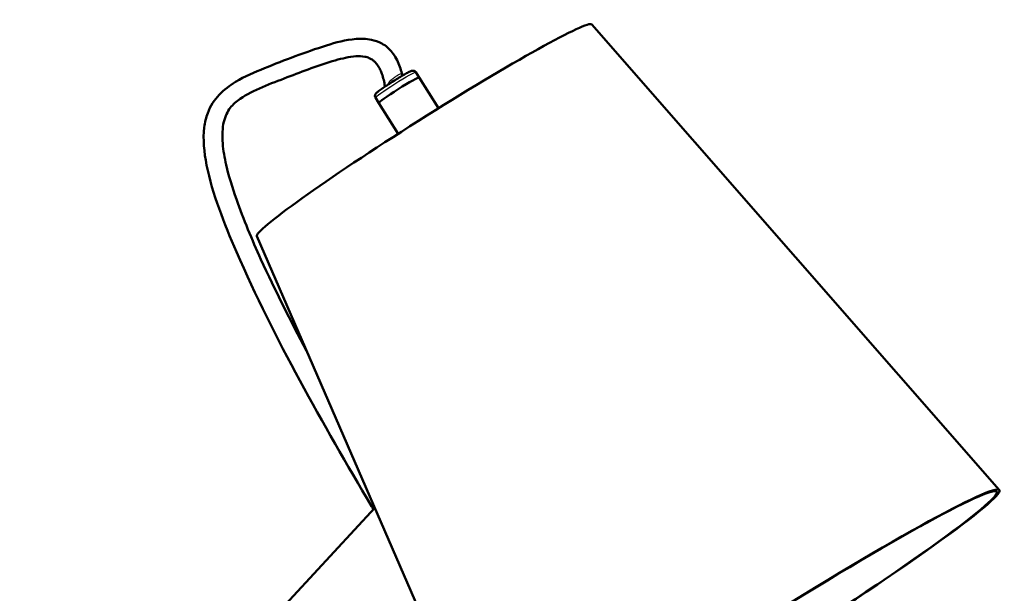
# Model space of a CAD drawing. Units: millimetres. Extents: x 0 to 420, y 0 to 283.
# Drawn here: x 279 to 342, y 247 to 283 of the extents above; entities that cross this region are included whole.
import ezdxf

# ---------------------------------------------------------------- set-up
doc = ezdxf.new("R2010")
doc.units = ezdxf.units.MM
doc.header["$LTSCALE"] = 0.75
doc.layers.add('Visible', color=7, linetype='Continuous', lineweight=50)
doc.layers.add('Visible Narrow', color=7, linetype='Continuous', lineweight=25)

msp = doc.modelspace()

# ---------------------------------------------------------------- linework, layer by layer
at = {"layer": 'Visible', "extrusion": (-0.707107, -0.408248, 0.57735)}
for p, q in [((315.539, 283.0915), (341.2074, 253.7313)), ((304.6452, 279.738), (304.4317, 280.0755)), ((305.8683, 277.804), (304.6452, 279.738)), ((302.1097, 278.1344), (301.8962, 278.4719)), ((303.3329, 276.2004), (302.1097, 278.1344)), ((294.4111, 269.7288), (309.938, 233.9545)), ((279.4761, 228.392), (301.8476, 252.5949))]:
    msp.add_line(p, q, dxfattribs=at)
at = {"layer": 'Visible'}
for centre, radius, start, end in [((304.5364, 280.1747), 0.9916, 193.460104, 198.579799), ((303.0871, 279.2982), 0.6036, 189.180905, 192.620087)]:
    msp.add_arc(centre, radius, start, end, dxfattribs=at)
msp.add_ellipse((304.9784, 276.4048), major_axis=(10.5644, 6.6816), ratio=0.0569559, start_param=0.0088678, end_param=3.1327249, dxfattribs=at)
at = {"layer": 'Visible', "extrusion": (-2e-16, 3e-16, -1)}
msp.add_ellipse((303.3774, 278.9362), major_axis=(1.2677, 0.8018), ratio=0.0569559, start_param=3.1415927, end_param=6.2831853, dxfattribs=at)
msp.add_ellipse((303.3774, 278.9362), major_axis=(1.2677, 0.8018), ratio=0.0569559, start_param=3.1415927, end_param=6.2831853, dxfattribs=at)
at = {"layer": 'Visible', "extrusion": (1e-16, 3e-16, -1)}
msp.add_ellipse((325.5777, 243.835), major_axis=(15.6353, 9.8888), ratio=0.0569559, start_param=3.1415927, end_param=9.424778, dxfattribs=at)
at = {"layer": 'Visible', "extrusion": (0, 2e-16, -1)}
msp.add_ellipse((325.5777, 243.835), major_axis=(15.4663, 9.7819), ratio=0.0569559, start_param=3.1415927, end_param=9.424778, dxfattribs=at)
at = {"layer": 'Visible'}
for points, knots in [([(301.637, 252.7138), (298.5753, 257.9364), (295.5206, 263.2547), (292.3517, 270.5457), (291.6185, 272.4153), (291.0925, 275.0353), (291.0144, 275.8579), (291.1444, 276.9094), (291.2171, 277.2162), (291.4905, 277.9456), (291.7471, 278.3353), (292.3572, 278.9829), (292.7139, 279.2418), (293.6728, 279.819), (294.2899, 280.0789), (296.1915, 280.8474), (297.4525, 281.3406), (299.3949, 281.9479), (300.0007, 282.1211), (300.9835, 282.1962), (301.3016, 282.1949), (301.8536, 282.0815), (302.0821, 282.0058), (302.4198, 281.8168), (302.536, 281.7367), (302.7548, 281.5497), (302.8588, 281.4412), (303.0455, 281.205), (303.1297, 281.0756), (303.3504, 280.6721), (303.4564, 280.3796), (303.5469, 280.046), (303.5599, 279.9949), (303.5721, 279.9439)], [0, 0, 0, 0, 9.0812581, 9.0812581, 12.0740413, 12.0740413, 13.4468003, 13.4468003, 14.051057, 14.051057, 15.0095575, 15.0095575, 16.0207182, 16.0207182, 17.6960359, 17.6960359, 21.2329936, 21.2329936, 22.7565035, 22.7565035, 23.4190144, 23.4190144, 23.8467562, 23.8467562, 24.0747002, 24.0747002, 24.303056, 24.303056, 24.531329, 24.531329, 24.9933336, 24.9933336, 25.0771235, 25.0771235, 25.0771235, 25.0771235]), ([(302.4912, 279.2019), (302.4501, 279.455), (302.3929, 279.7168), (302.2702, 280.0607), (302.2376, 280.1419), (302.1639, 280.3), (302.1224, 280.378), (302.0468, 280.4988), (302.0151, 280.5444), (301.9319, 280.6521), (301.8774, 280.7112), (301.7747, 280.8054), (301.7253, 280.8433), (301.6171, 280.9149), (301.5586, 280.9455), (301.4077, 281.0109), (301.3175, 281.0361), (301.0401, 281.0901), (300.853, 281.0929), (300.234, 281.0527), (299.7973, 280.9469), (298.3551, 280.5316), (297.3455, 280.1365), (295.2837, 279.3506), (294.1904, 278.9651), (293.1315, 278.2344), (292.9194, 278.0509), (292.5705, 277.5997), (292.4258, 277.3162), (292.25, 276.5631), (292.2286, 276.0845), (292.306, 275.149), (292.3844, 274.6921), (292.6507, 273.52), (292.8754, 272.7903), (293.5737, 270.7964), (294.1111, 269.5264), (295.567, 266.3253), (296.542, 264.4004), (297.5506, 262.4953)], [0, 0, 0, 0, 0.4398558, 0.4398558, 0.5743697, 0.5743697, 0.7052464, 0.7052464, 0.7884114, 0.7884114, 0.9154361, 0.9154361, 1.0330221, 1.0330221, 1.184041, 1.184041, 1.4358039, 1.4358039, 1.963729, 1.963729, 3.1635804, 3.1635804, 5.9464034, 5.9464034, 8.8725401, 8.8725401, 9.7446088, 9.7446088, 10.6214632, 10.6214632, 11.5263129, 11.5263129, 12.2985016, 12.2985016, 13.4910174, 13.4910174, 15.5782116, 15.5782116, 18.8155824, 18.8155824, 18.8155824, 18.8155824]), ([(301.8962, 278.4719), (301.8839, 278.4915), (301.8751, 278.5131), (301.8649, 278.5557), (301.8639, 278.5761), (301.8661, 278.6144), (301.87, 278.6309), (301.8796, 278.6614), (301.8854, 278.6736), (301.8991, 278.6989), (301.9064, 278.7091), (301.9302, 278.7402), (301.9446, 278.7542), (301.9996, 278.8062), (302.0485, 278.8454), (302.1839, 278.9478), (302.2725, 279.0113), (302.4707, 279.1484), (302.5786, 279.221), (302.8061, 279.3705), (302.9254, 279.4473), (303.1643, 279.5979), (303.2838, 279.6717), (303.5117, 279.8094), (303.62, 279.8731), (303.8158, 279.9849), (303.9028, 280.0326), (304.0527, 280.1098), (304.1081, 280.137), (304.1838, 280.1616), (304.2011, 280.1676), (304.2433, 280.1713), (304.2537, 280.1718), (304.2839, 280.1701), (304.306, 280.1677), (304.3547, 280.148), (304.3779, 280.1351), (304.4113, 280.1035), (304.4224, 280.0901), (304.4317, 280.0755)], [5.6665554, 5.6665554, 5.6665554, 5.6665554, 5.6859386, 5.6859386, 5.7072293, 5.7072293, 5.7335873, 5.7335873, 5.7674734, 5.7674734, 5.8194982, 5.8194982, 5.9500853, 5.9500853, 6.2642446, 6.2642446, 6.6116183, 6.6116183, 6.9386809, 6.9386809, 7.2621583, 7.2621583, 7.5849574, 7.5849574, 7.9087091, 7.9087091, 8.2368099, 8.2368099, 8.5883551, 8.5883551, 8.6982516, 8.6982516, 8.7282316, 8.7282316, 8.7672622, 8.7672622, 8.7936761, 8.7936761, 8.8081481, 8.8081481, 8.8081481, 8.8081481]), ([(301.637, 252.7138), (301.6335, 252.7197), (301.6353, 252.7294), (301.6526, 252.7598), (301.6705, 252.7818), (301.7088, 252.8211), (301.7225, 252.8344), (301.7376, 252.8484)], [-0.35570903, -0.35570903, -0.35570903, -0.35570903, -0.28387477, -0.28387477, -0.19723972, -0.19723972, -0.15676597, -0.15676597, -0.15676597, -0.15676597]), ([(301.637, 252.7138), (301.6335, 252.7197), (301.6353, 252.7294), (301.6526, 252.7598), (301.6705, 252.7818), (301.7088, 252.8211), (301.7225, 252.8344), (301.7376, 252.8484)], [-0.35570903, -0.35570903, -0.35570903, -0.35570903, -0.28387477, -0.28387477, -0.19723972, -0.19723972, -0.15676597, -0.15676597, -0.15676597, -0.15676597])]:
    msp.add_open_spline(points, degree=3, knots=knots, dxfattribs=at)
at = {"layer": 'Visible', "extrusion": (4.62569e-09, 2.71167e-09, 1)}
msp.add_open_spline([(301.7614, 252.5016), (301.7199, 252.5723), (301.6784, 252.643), (301.637, 252.7138)], degree=3, dxfattribs=at)
at = {"layer": 'Visible Narrow', "extrusion": (1e-16, 3e-16, -1)}
msp.add_ellipse((303.164, 279.2737), major_axis=(1.2677, 0.8018), ratio=0.0569559, start_param=3.1415927, end_param=6.2831853, dxfattribs=at)
at = {"layer": 'Visible Narrow'}
msp.add_open_spline([(303.572, 279.9438), (303.5698, 279.9534), (303.5658, 279.961), (303.5488, 279.9768), (303.5306, 279.9797), (303.4768, 279.9701), (303.4399, 279.9562), (303.3673, 279.921), (303.3366, 279.9045), (303.3041, 279.8858), (303.2716, 279.867), (303.2368, 279.8457), (303.1436, 279.7851), (303.0843, 279.7435), (302.9736, 279.6582), (302.9224, 279.6151), (302.8133, 279.5126), (302.7575, 279.4504), (302.6817, 279.3447), (302.6553, 279.3007), (302.6332, 279.2566)], degree=3, knots=[0.5317597, 0.5317597, 0.5317597, 0.5317597, 0.6517444, 0.6517444, 0.8824024, 0.8824024, 1.1376261, 1.1376261, 1.2971409, 1.2971409, 1.2971409, 1.4566557, 1.4566557, 1.7118793, 1.7118793, 1.9425374, 1.9425374, 2.253442, 2.253442, 2.4673075, 2.4673075, 2.4673075, 2.4673075], dxfattribs=at)
at = {"layer": 'Visible Narrow', "extrusion": (6.38533e-11, 1.52001e-10, -1)}
msp.add_open_spline([(302.5279, 279.1864), (302.5111, 279.1907), (302.5037, 279.1936), (302.4935, 279.1982), (302.4913, 279.2001), (302.4911, 279.2019)], degree=3, knots=[-0.41150452, -0.41150452, -0.41150452, -0.41150452, -0.394520505, -0.394520505, -0.376770963, -0.376770963, -0.376770963, -0.376770963], dxfattribs=at)
at = {"layer": 'Visible Narrow'}
msp.add_open_spline([(301.7826, 252.5243), (301.7792, 252.5761), (301.7861, 252.636), (301.8029, 252.7)], degree=3, dxfattribs=at)

doc.saveas('drawing.dxf')
